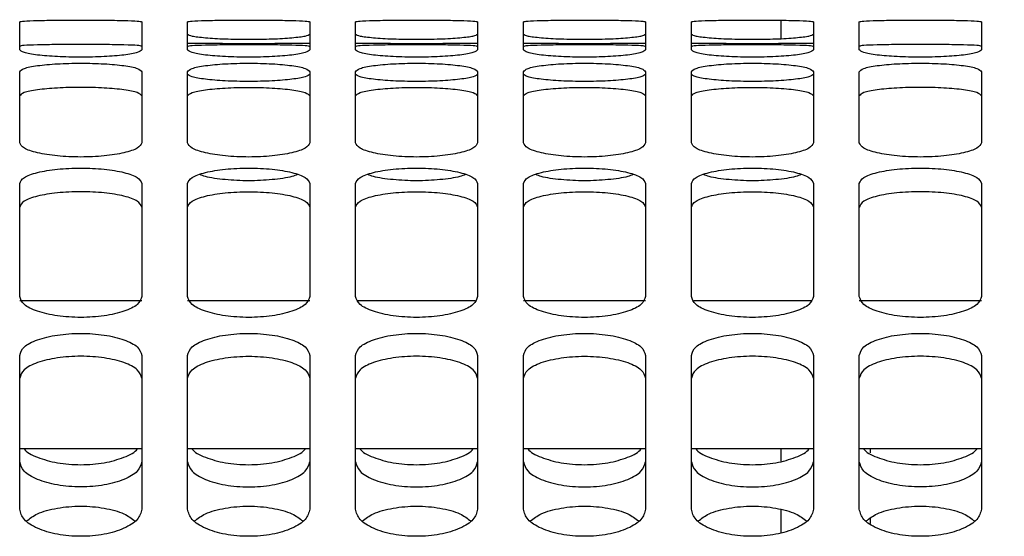
# Model space of a CAD drawing. Units: inches. Extents: x 0.2 to 16.7, y -11.4 to 10.7.
# Drawn here: x 2.7 to 2.8, y -7.3 to -7.2 of the extents above; entities that cross this region are included whole.
import ezdxf

# ---------------------------------------------------------------- set-up
doc = ezdxf.new("R2010")
doc.units = ezdxf.units.IN
doc.header["$MEASUREMENT"] = 0

msp = doc.modelspace()

# ---------------------------------------------------------------- linework, layer by layer
at = {"color": 7, "linetype": 'Continuous', "lineweight": 25}
for p, q in [((2.744076, -7.241243), (2.744076, -7.242632)), ((2.686329, -7.273722), (2.695592, -7.273722)), ((2.699066, -7.273722), (2.70833, -7.273722)), ((2.711803, -7.273722), (2.721067, -7.273722)), ((2.724541, -7.273722), (2.733804, -7.273722)), ((2.737278, -7.273722), (2.746542, -7.273722)), ((2.744076, -7.273722), (2.744076, -7.274696)), ((2.750016, -7.273722), (2.759279, -7.273722)), ((2.744076, -7.278364), (2.744076, -7.28011))]:
    msp.add_line(p, q, dxfattribs=at)
at = {"color": 8, "linetype": 'Continuous', "lineweight": 25}
for p, q in [((2.686329, -7.262509), (2.695592, -7.262509)), ((2.699066, -7.262509), (2.70833, -7.262509)), ((2.711983, -7.262509), (2.720887, -7.262509)), ((2.724541, -7.262509), (2.733804, -7.262509)), ((2.737458, -7.262509), (2.746362, -7.262509)), ((2.750016, -7.262509), (2.759279, -7.262509)), ((2.750829, -7.273722), (2.750829, -7.27405)), ((2.750829, -7.279031), (2.750829, -7.279416))]:
    msp.add_line(p, q, dxfattribs=at)
at = {"color": 7, "linetype": 'Continuous', "lineweight": 25}
for points, knots in [([(2.704822, -7.118878), (2.705794, -7.119655), (2.707608, -7.121105), (2.710972, -7.123368), (2.714435, -7.125779), (2.717864, -7.128506), (2.721279, -7.131307), (2.724979, -7.134247), (2.729793, -7.13801), (2.7359, -7.142645), (2.744016, -7.148582), (2.753533, -7.155238), (2.764312, -7.162392), (2.779638, -7.172019), (2.799353, -7.183396), (2.82353, -7.195853), (2.847821, -7.207013), (2.870671, -7.216334), (2.892102, -7.224129), (2.912111, -7.230638), (2.932287, -7.236435), (2.95237, -7.241442), (2.971029, -7.24539), (2.988055, -7.248411), (3.0035, -7.250673), (3.021102, -7.252707), (3.034826, -7.253761), (3.044754, -7.254206), (3.048357, -7.254392), (3.052375, -7.254619), (3.056785, -7.254886), (3.05952, -7.254945), (3.060939, -7.254976)], [0, 0, 0, 0, 0.0144625, 0.0269907, 0.0380615, 0.0487112, 0.0598957, 0.0718964, 0.0847162, 0.106523, 0.1303695, 0.1614304, 0.1951015, 0.2290403, 0.2994326, 0.3685787, 0.4362905, 0.5031169, 0.5565938, 0.6100365, 0.663407, 0.7164991, 0.7676773, 0.8086474, 0.8481719, 0.8865428, 0.9435473, 0.9529737, 0.9621248, 0.9711694, 0.985051, 1, 1, 1, 1]), ([(2.686329, -7.241359), (2.686398, -7.241339), (2.686538, -7.241299), (2.687611, -7.241258), (2.689142, -7.241234), (2.69096, -7.241226), (2.692779, -7.241234), (2.69431, -7.241258), (2.695383, -7.241299), (2.695522, -7.241339), (2.695592, -7.241359)], [0, 0, 0, 0, 0.1254261, 0.2506074, 0.375428, 0.5, 0.624572, 0.7493926, 0.8745739, 1, 1, 1, 1]), ([(2.699066, -7.241359), (2.699136, -7.241339), (2.699275, -7.241299), (2.700348, -7.241258), (2.701879, -7.241234), (2.703698, -7.241226), (2.705517, -7.241234), (2.707048, -7.241258), (2.70812, -7.241299), (2.70826, -7.241339), (2.70833, -7.241359)], [0, 0, 0, 0, 0.125426, 0.250607, 0.375428, 0.5, 0.624572, 0.749393, 0.874574, 1, 1, 1, 1]), ([(2.711803, -7.241359), (2.711873, -7.241339), (2.712013, -7.241299), (2.713085, -7.241258), (2.714616, -7.241234), (2.716435, -7.241226), (2.718254, -7.241234), (2.719785, -7.241258), (2.720858, -7.241299), (2.720997, -7.241339), (2.721067, -7.241359)], [0, 0, 0, 0, 0.125426, 0.250607, 0.375428, 0.5, 0.624572, 0.749393, 0.874574, 1, 1, 1, 1]), ([(2.724541, -7.241359), (2.724611, -7.241339), (2.72475, -7.241299), (2.725823, -7.241258), (2.727354, -7.241234), (2.729173, -7.241226), (2.730991, -7.241234), (2.732522, -7.241258), (2.733595, -7.241299), (2.733735, -7.241339), (2.733804, -7.241359)], [0, 0, 0, 0, 0.125426, 0.250607, 0.375428, 0.5, 0.624572, 0.749393, 0.874574, 1, 1, 1, 1]), ([(2.737278, -7.241359), (2.737348, -7.241339), (2.737487, -7.241299), (2.73856, -7.241258), (2.740091, -7.241234), (2.74191, -7.241226), (2.743729, -7.241234), (2.74526, -7.241258), (2.746332, -7.241299), (2.746472, -7.241339), (2.746542, -7.241359)], [0, 0, 0, 0, 0.125426, 0.250607, 0.375428, 0.5, 0.624572, 0.749393, 0.874574, 1, 1, 1, 1]), ([(2.750016, -7.241359), (2.750085, -7.241339), (2.750225, -7.241299), (2.751297, -7.241258), (2.752828, -7.241234), (2.754647, -7.241226), (2.756466, -7.241234), (2.757997, -7.241258), (2.75907, -7.241299), (2.759209, -7.241339), (2.759279, -7.241359)], [0, 0, 0, 0, 0.125426, 0.250607, 0.375428, 0.5, 0.624572, 0.749393, 0.874574, 1, 1, 1, 1]), ([(2.699066, -7.242292), (2.699136, -7.242341), (2.699275, -7.242439), (2.700348, -7.242573), (2.701879, -7.242666), (2.703698, -7.242699), (2.705517, -7.242666), (2.707048, -7.242573), (2.70812, -7.242439), (2.70826, -7.242341), (2.70833, -7.242292)], [0, 0, 0, 0, 0.125426, 0.250607, 0.375428, 0.5, 0.624572, 0.749393, 0.874574, 1, 1, 1, 1]), ([(2.711803, -7.242292), (2.711873, -7.242341), (2.712013, -7.242439), (2.713085, -7.242573), (2.714616, -7.242666), (2.716435, -7.242699), (2.718254, -7.242666), (2.719785, -7.242573), (2.720858, -7.242439), (2.720997, -7.242341), (2.721067, -7.242292)], [0, 0, 0, 0, 0.125426, 0.250607, 0.375428, 0.5, 0.624572, 0.749393, 0.874574, 1, 1, 1, 1]), ([(2.724541, -7.242292), (2.724611, -7.242341), (2.72475, -7.242439), (2.725823, -7.242573), (2.727354, -7.242666), (2.729173, -7.242699), (2.730991, -7.242666), (2.732522, -7.242573), (2.733595, -7.242439), (2.733735, -7.242341), (2.733804, -7.242292)], [0, 0, 0, 0, 0.125426, 0.250607, 0.375428, 0.5, 0.624572, 0.749393, 0.874574, 1, 1, 1, 1]), ([(2.737278, -7.242292), (2.737348, -7.242341), (2.737487, -7.242439), (2.73856, -7.242573), (2.740091, -7.242666), (2.74191, -7.242699), (2.743729, -7.242666), (2.74526, -7.242573), (2.746332, -7.242439), (2.746472, -7.242341), (2.746542, -7.242292)], [0, 0, 0, 0, 0.125426, 0.250607, 0.375428, 0.5, 0.624572, 0.749393, 0.874574, 1, 1, 1, 1]), ([(2.695592, -7.24321), (2.695523, -7.24319), (2.695384, -7.243151), (2.694313, -7.24311), (2.692782, -7.243086), (2.69096, -7.243078), (2.689139, -7.243086), (2.687608, -7.24311), (2.686537, -7.243151), (2.686398, -7.24319), (2.686329, -7.24321)], [0, 0, 0, 0, 0.124793, 0.249712, 0.374795, 0.5, 0.625205, 0.750288, 0.875207, 1, 1, 1, 1]), ([(2.70833, -7.242995), (2.70826, -7.242995), (2.708121, -7.242997), (2.707051, -7.243008), (2.70552, -7.243019), (2.703698, -7.243024), (2.701876, -7.243019), (2.700345, -7.243008), (2.699275, -7.242997), (2.699136, -7.242995), (2.699066, -7.242995)], [0, 0, 0, 0, 0.124793, 0.249712, 0.374795, 0.5, 0.625205, 0.750288, 0.875207, 1, 1, 1, 1]), ([(2.699066, -7.24321), (2.699136, -7.24319), (2.699275, -7.243151), (2.700345, -7.24311), (2.701876, -7.243086), (2.703698, -7.243078), (2.70552, -7.243086), (2.707051, -7.24311), (2.708121, -7.243151), (2.70826, -7.24319), (2.70833, -7.24321)], [0, 0, 0, 0, 0.124793, 0.249712, 0.374795, 0.5, 0.625205, 0.750288, 0.875207, 1, 1, 1, 1]), ([(2.721067, -7.242995), (2.720997, -7.242995), (2.720858, -7.242997), (2.719788, -7.243008), (2.718257, -7.243019), (2.716435, -7.243024), (2.714613, -7.243019), (2.713082, -7.243008), (2.712012, -7.242997), (2.711873, -7.242995), (2.711803, -7.242995)], [0, 0, 0, 0, 0.1247928, 0.2497122, 0.3747953, 0.5, 0.6252047, 0.7502878, 0.8752072, 1, 1, 1, 1]), ([(2.711803, -7.24321), (2.711873, -7.24319), (2.712012, -7.243151), (2.713082, -7.24311), (2.714613, -7.243086), (2.716435, -7.243078), (2.718257, -7.243086), (2.719788, -7.24311), (2.720858, -7.243151), (2.720997, -7.24319), (2.721067, -7.24321)], [0, 0, 0, 0, 0.1247928, 0.2497122, 0.3747953, 0.5, 0.6252047, 0.7502878, 0.8752072, 1, 1, 1, 1]), ([(2.733804, -7.242995), (2.733735, -7.242995), (2.733596, -7.242997), (2.732525, -7.243008), (2.730994, -7.243019), (2.729173, -7.243024), (2.727351, -7.243019), (2.72582, -7.243008), (2.724749, -7.242997), (2.72461, -7.242995), (2.724541, -7.242995)], [0, 0, 0, 0, 0.124793, 0.249712, 0.374795, 0.5, 0.625205, 0.750288, 0.875207, 1, 1, 1, 1]), ([(2.724541, -7.24321), (2.72461, -7.24319), (2.724749, -7.243151), (2.72582, -7.24311), (2.727351, -7.243086), (2.729173, -7.243078), (2.730994, -7.243086), (2.732525, -7.24311), (2.733596, -7.243151), (2.733735, -7.24319), (2.733804, -7.24321)], [0, 0, 0, 0, 0.124793, 0.249712, 0.374795, 0.5, 0.625205, 0.750288, 0.875207, 1, 1, 1, 1]), ([(2.746542, -7.242995), (2.746472, -7.242995), (2.746333, -7.242997), (2.745263, -7.243008), (2.743732, -7.243019), (2.74191, -7.243024), (2.740088, -7.243019), (2.738557, -7.243008), (2.737487, -7.242997), (2.737348, -7.242995), (2.737278, -7.242995)], [0, 0, 0, 0, 0.124793, 0.249712, 0.374795, 0.5, 0.625205, 0.750288, 0.875207, 1, 1, 1, 1]), ([(2.737278, -7.24321), (2.737348, -7.24319), (2.737487, -7.243151), (2.738557, -7.24311), (2.740088, -7.243086), (2.74191, -7.243078), (2.743732, -7.243086), (2.745263, -7.24311), (2.746333, -7.243151), (2.746472, -7.24319), (2.746542, -7.24321)], [0, 0, 0, 0, 0.124793, 0.249712, 0.374795, 0.5, 0.625205, 0.750288, 0.875207, 1, 1, 1, 1]), ([(2.759279, -7.24321), (2.75921, -7.24319), (2.75907, -7.243151), (2.758, -7.24311), (2.756469, -7.243086), (2.754647, -7.243078), (2.752826, -7.243086), (2.751295, -7.24311), (2.750224, -7.243151), (2.750085, -7.24319), (2.750016, -7.24321)], [0, 0, 0, 0, 0.124793, 0.249712, 0.374795, 0.5, 0.625205, 0.750288, 0.875207, 1, 1, 1, 1]), ([(2.695592, -7.243493), (2.695522, -7.243563), (2.695383, -7.243702), (2.69431, -7.243888), (2.692779, -7.244015), (2.69096, -7.244061), (2.689142, -7.244015), (2.687611, -7.243888), (2.686538, -7.243702), (2.686398, -7.243563), (2.686329, -7.243493)], [0, 0, 0, 0, 0.1254261, 0.2506074, 0.375428, 0.5, 0.624572, 0.7493926, 0.8745739, 1, 1, 1, 1]), ([(2.70833, -7.243493), (2.70826, -7.243563), (2.70812, -7.243702), (2.707048, -7.243888), (2.705517, -7.244015), (2.703698, -7.244061), (2.701879, -7.244015), (2.700348, -7.243888), (2.699275, -7.243702), (2.699136, -7.243563), (2.699066, -7.243493)], [0, 0, 0, 0, 0.125426, 0.250607, 0.375428, 0.5, 0.624572, 0.749393, 0.874574, 1, 1, 1, 1]), ([(2.721067, -7.243493), (2.720997, -7.243563), (2.720858, -7.243702), (2.719785, -7.243888), (2.718254, -7.244015), (2.716435, -7.244061), (2.714616, -7.244015), (2.713085, -7.243888), (2.712013, -7.243702), (2.711873, -7.243563), (2.711803, -7.243493)], [0, 0, 0, 0, 0.125426, 0.250607, 0.375428, 0.5, 0.624572, 0.749393, 0.874574, 1, 1, 1, 1]), ([(2.733804, -7.243493), (2.733735, -7.243563), (2.733595, -7.243702), (2.732522, -7.243888), (2.730991, -7.244015), (2.729173, -7.244061), (2.727354, -7.244015), (2.725823, -7.243888), (2.72475, -7.243702), (2.724611, -7.243563), (2.724541, -7.243493)], [0, 0, 0, 0, 0.1254261, 0.2506074, 0.375428, 0.5, 0.624572, 0.7493926, 0.8745739, 1, 1, 1, 1]), ([(2.746542, -7.243493), (2.746472, -7.243563), (2.746332, -7.243702), (2.74526, -7.243888), (2.743729, -7.244015), (2.74191, -7.244061), (2.740091, -7.244015), (2.73856, -7.243888), (2.737487, -7.243702), (2.737348, -7.243563), (2.737278, -7.243493)], [0, 0, 0, 0, 0.125426, 0.250607, 0.375428, 0.5, 0.624572, 0.749393, 0.874574, 1, 1, 1, 1]), ([(2.759279, -7.243493), (2.759209, -7.243563), (2.75907, -7.243702), (2.757997, -7.243888), (2.756466, -7.244015), (2.754647, -7.244061), (2.752828, -7.244015), (2.751297, -7.243888), (2.750225, -7.243702), (2.750085, -7.243563), (2.750016, -7.243493)], [0, 0, 0, 0, 0.125426, 0.250607, 0.375428, 0.5, 0.624572, 0.749393, 0.874574, 1, 1, 1, 1]), ([(2.686329, -7.245152), (2.686398, -7.245064), (2.686538, -7.244887), (2.687611, -7.244671), (2.689142, -7.244531), (2.69096, -7.244482), (2.692779, -7.244531), (2.69431, -7.244671), (2.695383, -7.244887), (2.695522, -7.245064), (2.695592, -7.245152)], [0, 0, 0, 0, 0.125426, 0.250607, 0.375428, 0.5, 0.624572, 0.749393, 0.874574, 1, 1, 1, 1]), ([(2.699066, -7.245152), (2.699136, -7.245064), (2.699275, -7.244887), (2.700348, -7.244671), (2.701879, -7.244531), (2.703698, -7.244482), (2.705517, -7.244531), (2.707048, -7.244671), (2.70812, -7.244887), (2.70826, -7.245064), (2.70833, -7.245152)], [0, 0, 0, 0, 0.125426, 0.250607, 0.375428, 0.5, 0.624572, 0.749393, 0.874574, 1, 1, 1, 1]), ([(2.711803, -7.245152), (2.711873, -7.245064), (2.712013, -7.244887), (2.713085, -7.244671), (2.714616, -7.244531), (2.716435, -7.244482), (2.718254, -7.244531), (2.719785, -7.244671), (2.720858, -7.244887), (2.720997, -7.245064), (2.721067, -7.245152)], [0, 0, 0, 0, 0.125426, 0.250607, 0.375428, 0.5, 0.624572, 0.749393, 0.874574, 1, 1, 1, 1]), ([(2.724541, -7.245152), (2.724611, -7.245064), (2.72475, -7.244887), (2.725823, -7.244671), (2.727354, -7.244531), (2.729173, -7.244482), (2.730991, -7.244531), (2.732522, -7.244671), (2.733595, -7.244887), (2.733735, -7.245064), (2.733804, -7.245152)], [0, 0, 0, 0, 0.125426, 0.250607, 0.375428, 0.5, 0.624572, 0.749393, 0.874574, 1, 1, 1, 1]), ([(2.737278, -7.245152), (2.737348, -7.245064), (2.737487, -7.244887), (2.73856, -7.244671), (2.740091, -7.244531), (2.74191, -7.244482), (2.743729, -7.244531), (2.74526, -7.244671), (2.746332, -7.244887), (2.746472, -7.245064), (2.746542, -7.245152)], [0, 0, 0, 0, 0.1254261, 0.2506074, 0.375428, 0.5, 0.624572, 0.7493926, 0.8745739, 1, 1, 1, 1]), ([(2.750016, -7.245152), (2.750085, -7.245064), (2.750225, -7.244887), (2.751297, -7.244671), (2.752828, -7.244531), (2.754647, -7.244482), (2.756466, -7.244531), (2.757997, -7.244671), (2.75907, -7.244887), (2.759209, -7.245064), (2.759279, -7.245152)], [0, 0, 0, 0, 0.125426, 0.250607, 0.375428, 0.5, 0.624572, 0.749393, 0.874574, 1, 1, 1, 1]), ([(2.70833, -7.245334), (2.70826, -7.245403), (2.708121, -7.245541), (2.707051, -7.245727), (2.70552, -7.245854), (2.703698, -7.245899), (2.701876, -7.245854), (2.700345, -7.245727), (2.699275, -7.245541), (2.699136, -7.245403), (2.699066, -7.245334)], [0, 0, 0, 0, 0.1247928, 0.2497122, 0.3747953, 0.5, 0.6252047, 0.7502878, 0.8752072, 1, 1, 1, 1]), ([(2.721067, -7.245334), (2.720997, -7.245403), (2.720858, -7.245541), (2.719788, -7.245727), (2.718257, -7.245854), (2.716435, -7.245899), (2.714613, -7.245854), (2.713082, -7.245727), (2.712012, -7.245541), (2.711873, -7.245403), (2.711803, -7.245334)], [0, 0, 0, 0, 0.124793, 0.249712, 0.374795, 0.5, 0.625205, 0.750288, 0.875207, 1, 1, 1, 1]), ([(2.733804, -7.245334), (2.733735, -7.245403), (2.733596, -7.245541), (2.732525, -7.245727), (2.730994, -7.245854), (2.729173, -7.245899), (2.727351, -7.245854), (2.72582, -7.245727), (2.724749, -7.245541), (2.72461, -7.245403), (2.724541, -7.245334)], [0, 0, 0, 0, 0.1247928, 0.2497122, 0.3747953, 0.5, 0.6252047, 0.7502878, 0.8752072, 1, 1, 1, 1]), ([(2.746542, -7.245334), (2.746472, -7.245403), (2.746333, -7.245541), (2.745263, -7.245727), (2.743732, -7.245854), (2.74191, -7.245899), (2.740088, -7.245854), (2.738557, -7.245727), (2.737487, -7.245541), (2.737348, -7.245403), (2.737278, -7.245334)], [0, 0, 0, 0, 0.124793, 0.249712, 0.374795, 0.5, 0.625205, 0.750288, 0.875207, 1, 1, 1, 1]), ([(2.695592, -7.246985), (2.695523, -7.246897), (2.695384, -7.246721), (2.694313, -7.246507), (2.692782, -7.246366), (2.69096, -7.246318), (2.689139, -7.246366), (2.687608, -7.246507), (2.686537, -7.246721), (2.686398, -7.246897), (2.686329, -7.246985)], [0, 0, 0, 0, 0.124793, 0.249712, 0.374795, 0.5, 0.625205, 0.750288, 0.875207, 1, 1, 1, 1]), ([(2.699066, -7.246985), (2.699136, -7.246897), (2.699275, -7.246721), (2.700345, -7.246507), (2.701876, -7.246366), (2.703698, -7.246318), (2.70552, -7.246366), (2.707051, -7.246507), (2.708121, -7.246721), (2.70826, -7.246897), (2.70833, -7.246985)], [0, 0, 0, 0, 0.124793, 0.249712, 0.374795, 0.5, 0.625205, 0.750288, 0.875207, 1, 1, 1, 1]), ([(2.711803, -7.246985), (2.711873, -7.246897), (2.712012, -7.246721), (2.713082, -7.246507), (2.714613, -7.246366), (2.716435, -7.246318), (2.718257, -7.246366), (2.719788, -7.246507), (2.720858, -7.246721), (2.720997, -7.246897), (2.721067, -7.246985)], [0, 0, 0, 0, 0.124793, 0.249712, 0.374795, 0.5, 0.625205, 0.750288, 0.875207, 1, 1, 1, 1]), ([(2.724541, -7.246985), (2.72461, -7.246897), (2.724749, -7.246721), (2.72582, -7.246507), (2.727351, -7.246366), (2.729173, -7.246318), (2.730994, -7.246366), (2.732525, -7.246507), (2.733596, -7.246721), (2.733735, -7.246897), (2.733804, -7.246985)], [0, 0, 0, 0, 0.124793, 0.249712, 0.374795, 0.5, 0.625205, 0.750288, 0.875207, 1, 1, 1, 1]), ([(2.737278, -7.246985), (2.737348, -7.246897), (2.737487, -7.246721), (2.738557, -7.246507), (2.740088, -7.246366), (2.74191, -7.246318), (2.743732, -7.246366), (2.745263, -7.246507), (2.746333, -7.246721), (2.746472, -7.246897), (2.746542, -7.246985)], [0, 0, 0, 0, 0.124793, 0.249712, 0.374795, 0.5, 0.625205, 0.750288, 0.875207, 1, 1, 1, 1]), ([(2.759279, -7.246985), (2.75921, -7.246897), (2.75907, -7.246721), (2.758, -7.246507), (2.756469, -7.246366), (2.754647, -7.246318), (2.752826, -7.246366), (2.751295, -7.246507), (2.750224, -7.246721), (2.750085, -7.246897), (2.750016, -7.246985)], [0, 0, 0, 0, 0.124793, 0.249712, 0.374795, 0.5, 0.625205, 0.750288, 0.875207, 1, 1, 1, 1]), ([(2.695592, -7.250545), (2.695522, -7.250682), (2.695383, -7.250957), (2.69431, -7.251315), (2.692779, -7.251558), (2.69096, -7.251644), (2.689142, -7.251558), (2.687611, -7.251315), (2.686538, -7.250957), (2.686398, -7.250682), (2.686329, -7.250545)], [0, 0, 0, 0, 0.125426, 0.250607, 0.375428, 0.5, 0.624572, 0.749393, 0.874574, 1, 1, 1, 1]), ([(2.70833, -7.250545), (2.70826, -7.250682), (2.70812, -7.250957), (2.707048, -7.251315), (2.705517, -7.251558), (2.703698, -7.251644), (2.701879, -7.251558), (2.700348, -7.251315), (2.699275, -7.250957), (2.699136, -7.250682), (2.699066, -7.250545)], [0, 0, 0, 0, 0.1254261, 0.2506074, 0.375428, 0.5, 0.624572, 0.7493926, 0.8745739, 1, 1, 1, 1]), ([(2.721067, -7.250545), (2.720997, -7.250682), (2.720858, -7.250957), (2.719785, -7.251315), (2.718254, -7.251558), (2.716435, -7.251644), (2.714616, -7.251558), (2.713085, -7.251315), (2.712013, -7.250957), (2.711873, -7.250682), (2.711803, -7.250545)], [0, 0, 0, 0, 0.125426, 0.250607, 0.375428, 0.5, 0.624572, 0.749393, 0.874574, 1, 1, 1, 1]), ([(2.733804, -7.250545), (2.733735, -7.250682), (2.733595, -7.250957), (2.732522, -7.251315), (2.730991, -7.251558), (2.729173, -7.251644), (2.727354, -7.251558), (2.725823, -7.251315), (2.72475, -7.250957), (2.724611, -7.250682), (2.724541, -7.250545)], [0, 0, 0, 0, 0.125426, 0.250607, 0.375428, 0.5, 0.624572, 0.749393, 0.874574, 1, 1, 1, 1]), ([(2.746542, -7.250545), (2.746472, -7.250682), (2.746332, -7.250957), (2.74526, -7.251315), (2.743729, -7.251558), (2.74191, -7.251644), (2.740091, -7.251558), (2.73856, -7.251315), (2.737487, -7.250957), (2.737348, -7.250682), (2.737278, -7.250545)], [0, 0, 0, 0, 0.125426, 0.250607, 0.375428, 0.5, 0.624572, 0.749393, 0.874574, 1, 1, 1, 1]), ([(2.759279, -7.250545), (2.759209, -7.250682), (2.75907, -7.250957), (2.757997, -7.251315), (2.756466, -7.251558), (2.754647, -7.251644), (2.752828, -7.251558), (2.751297, -7.251315), (2.750225, -7.250957), (2.750085, -7.250682), (2.750016, -7.250545)], [0, 0, 0, 0, 0.1254261, 0.2506074, 0.375428, 0.5, 0.624572, 0.7493926, 0.8745739, 1, 1, 1, 1]), ([(2.686329, -7.253625), (2.686398, -7.253469), (2.686538, -7.253156), (2.687611, -7.252769), (2.689142, -7.252514), (2.69096, -7.252426), (2.692779, -7.252514), (2.69431, -7.252769), (2.695383, -7.253156), (2.695522, -7.253469), (2.695592, -7.253625)], [0, 0, 0, 0, 0.125426, 0.250607, 0.375428, 0.5, 0.624572, 0.749393, 0.874574, 1, 1, 1, 1]), ([(2.699066, -7.253625), (2.699136, -7.253469), (2.699275, -7.253156), (2.700348, -7.252769), (2.701879, -7.252514), (2.703698, -7.252426), (2.705517, -7.252514), (2.707048, -7.252769), (2.70812, -7.253156), (2.70826, -7.253469), (2.70833, -7.253625)], [0, 0, 0, 0, 0.1254261, 0.2506074, 0.375428, 0.5, 0.624572, 0.7493926, 0.8745739, 1, 1, 1, 1]), ([(2.711803, -7.253625), (2.711873, -7.253469), (2.712013, -7.253156), (2.713085, -7.252769), (2.714616, -7.252514), (2.716435, -7.252426), (2.718254, -7.252514), (2.719785, -7.252769), (2.720858, -7.253156), (2.720997, -7.253469), (2.721067, -7.253625)], [0, 0, 0, 0, 0.125426, 0.250607, 0.375428, 0.5, 0.624572, 0.749393, 0.874574, 1, 1, 1, 1]), ([(2.724541, -7.253625), (2.724611, -7.253469), (2.72475, -7.253156), (2.725823, -7.252769), (2.727354, -7.252514), (2.729173, -7.252426), (2.730991, -7.252514), (2.732522, -7.252769), (2.733595, -7.253156), (2.733735, -7.253469), (2.733804, -7.253625)], [0, 0, 0, 0, 0.1254261, 0.2506074, 0.375428, 0.5, 0.624572, 0.7493926, 0.8745739, 1, 1, 1, 1]), ([(2.737278, -7.253625), (2.737348, -7.253469), (2.737487, -7.253156), (2.73856, -7.252769), (2.740091, -7.252514), (2.74191, -7.252426), (2.743729, -7.252514), (2.74526, -7.252769), (2.746332, -7.253156), (2.746472, -7.253469), (2.746542, -7.253625)], [0, 0, 0, 0, 0.125426, 0.250607, 0.375428, 0.5, 0.624572, 0.749393, 0.874574, 1, 1, 1, 1]), ([(2.750016, -7.253625), (2.750085, -7.253469), (2.750225, -7.253156), (2.751297, -7.252769), (2.752828, -7.252514), (2.754647, -7.252426), (2.756466, -7.252514), (2.757997, -7.252769), (2.75907, -7.253156), (2.759209, -7.253469), (2.759279, -7.253625)], [0, 0, 0, 0, 0.125426, 0.250607, 0.375428, 0.5, 0.624572, 0.749393, 0.874574, 1, 1, 1, 1]), ([(2.707396, -7.252952), (2.707266, -7.253002), (2.706823, -7.253172), (2.705497, -7.253355), (2.703698, -7.253446), (2.701899, -7.253355), (2.700572, -7.253172), (2.70013, -7.253002), (2.699999, -7.252952)], [0, 0, 0, 0, 0.086721, 0.29326, 0.5, 0.70674, 0.913279, 1, 1, 1, 1]), ([(2.720134, -7.252952), (2.720003, -7.253002), (2.719561, -7.253172), (2.718234, -7.253355), (2.716435, -7.253446), (2.714636, -7.253355), (2.71331, -7.253172), (2.712867, -7.253002), (2.712737, -7.252952)], [0, 0, 0, 0, 0.0867212, 0.2932602, 0.5, 0.7067398, 0.9132788, 1, 1, 1, 1]), ([(2.732871, -7.252952), (2.73274, -7.253002), (2.732298, -7.253172), (2.730972, -7.253355), (2.729173, -7.253446), (2.727373, -7.253355), (2.726047, -7.253172), (2.725605, -7.253002), (2.725474, -7.252952)], [0, 0, 0, 0, 0.0867212, 0.2932602, 0.5, 0.7067398, 0.9132788, 1, 1, 1, 1]), ([(2.745608, -7.252952), (2.745478, -7.253002), (2.745035, -7.253172), (2.743709, -7.253355), (2.74191, -7.253446), (2.740111, -7.253355), (2.738785, -7.253172), (2.738342, -7.253002), (2.738211, -7.252952)], [0, 0, 0, 0, 0.086721, 0.29326, 0.5, 0.70674, 0.913279, 1, 1, 1, 1]), ([(2.695592, -7.255415), (2.695523, -7.25526), (2.695384, -7.25495), (2.694313, -7.254564), (2.692782, -7.25431), (2.69096, -7.254222), (2.689139, -7.25431), (2.687608, -7.254564), (2.686537, -7.25495), (2.686398, -7.25526), (2.686329, -7.255415)], [0, 0, 0, 0, 0.1247928, 0.2497122, 0.3747953, 0.5, 0.6252047, 0.7502878, 0.8752072, 1, 1, 1, 1]), ([(2.699066, -7.255415), (2.699136, -7.25526), (2.699275, -7.25495), (2.700345, -7.254564), (2.701876, -7.25431), (2.703698, -7.254222), (2.70552, -7.25431), (2.707051, -7.254564), (2.708121, -7.25495), (2.70826, -7.25526), (2.70833, -7.255415)], [0, 0, 0, 0, 0.124793, 0.249712, 0.374795, 0.5, 0.625205, 0.750288, 0.875207, 1, 1, 1, 1]), ([(2.711803, -7.255415), (2.711873, -7.25526), (2.712012, -7.25495), (2.713082, -7.254564), (2.714613, -7.25431), (2.716435, -7.254222), (2.718257, -7.25431), (2.719788, -7.254564), (2.720858, -7.25495), (2.720997, -7.25526), (2.721067, -7.255415)], [0, 0, 0, 0, 0.124793, 0.249712, 0.374795, 0.5, 0.625205, 0.750288, 0.875207, 1, 1, 1, 1]), ([(2.724541, -7.255415), (2.72461, -7.25526), (2.724749, -7.25495), (2.72582, -7.254564), (2.727351, -7.25431), (2.729173, -7.254222), (2.730994, -7.25431), (2.732525, -7.254564), (2.733596, -7.25495), (2.733735, -7.25526), (2.733804, -7.255415)], [0, 0, 0, 0, 0.124793, 0.249712, 0.374795, 0.5, 0.625205, 0.750288, 0.875207, 1, 1, 1, 1]), ([(2.737278, -7.255415), (2.737348, -7.25526), (2.737487, -7.25495), (2.738557, -7.254564), (2.740088, -7.25431), (2.74191, -7.254222), (2.743732, -7.25431), (2.745263, -7.254564), (2.746333, -7.25495), (2.746472, -7.25526), (2.746542, -7.255415)], [0, 0, 0, 0, 0.124793, 0.249712, 0.374795, 0.5, 0.625205, 0.750288, 0.875207, 1, 1, 1, 1]), ([(2.759279, -7.255415), (2.75921, -7.25526), (2.75907, -7.25495), (2.758, -7.254564), (2.756469, -7.25431), (2.754647, -7.254222), (2.752826, -7.25431), (2.751295, -7.254564), (2.750224, -7.25495), (2.750085, -7.25526), (2.750016, -7.255415)], [0, 0, 0, 0, 0.124793, 0.249712, 0.374795, 0.5, 0.625205, 0.750288, 0.875207, 1, 1, 1, 1]), ([(2.695592, -7.262206), (2.695522, -7.26241), (2.695383, -7.262817), (2.69431, -7.263343), (2.692779, -7.263697), (2.69096, -7.263822), (2.689142, -7.263697), (2.687611, -7.263343), (2.686538, -7.262817), (2.686398, -7.26241), (2.686329, -7.262206)], [0, 0, 0, 0, 0.125426, 0.250607, 0.375428, 0.5, 0.624572, 0.749393, 0.874574, 1, 1, 1, 1]), ([(2.70833, -7.262206), (2.70826, -7.26241), (2.70812, -7.262817), (2.707048, -7.263343), (2.705517, -7.263697), (2.703698, -7.263822), (2.701879, -7.263697), (2.700348, -7.263343), (2.699275, -7.262817), (2.699136, -7.26241), (2.699066, -7.262206)], [0, 0, 0, 0, 0.125426, 0.250607, 0.375428, 0.5, 0.624572, 0.749393, 0.874574, 1, 1, 1, 1]), ([(2.721067, -7.262206), (2.720997, -7.26241), (2.720858, -7.262817), (2.719785, -7.263343), (2.718254, -7.263697), (2.716435, -7.263822), (2.714616, -7.263697), (2.713085, -7.263343), (2.712013, -7.262817), (2.711873, -7.26241), (2.711803, -7.262206)], [0, 0, 0, 0, 0.1254261, 0.2506074, 0.375428, 0.5, 0.624572, 0.7493926, 0.8745739, 1, 1, 1, 1]), ([(2.733804, -7.262206), (2.733735, -7.26241), (2.733595, -7.262817), (2.732522, -7.263343), (2.730991, -7.263697), (2.729173, -7.263822), (2.727354, -7.263697), (2.725823, -7.263343), (2.72475, -7.262817), (2.724611, -7.26241), (2.724541, -7.262206)], [0, 0, 0, 0, 0.125426, 0.250607, 0.375428, 0.5, 0.624572, 0.749393, 0.874574, 1, 1, 1, 1]), ([(2.746542, -7.262206), (2.746472, -7.26241), (2.746332, -7.262817), (2.74526, -7.263343), (2.743729, -7.263697), (2.74191, -7.263822), (2.740091, -7.263697), (2.73856, -7.263343), (2.737487, -7.262817), (2.737348, -7.26241), (2.737278, -7.262206)], [0, 0, 0, 0, 0.125426, 0.250607, 0.375428, 0.5, 0.624572, 0.749393, 0.874574, 1, 1, 1, 1]), ([(2.759279, -7.262206), (2.759209, -7.26241), (2.75907, -7.262817), (2.757997, -7.263343), (2.756466, -7.263697), (2.754647, -7.263822), (2.752828, -7.263697), (2.751297, -7.263343), (2.750225, -7.262817), (2.750085, -7.26241), (2.750016, -7.262206)], [0, 0, 0, 0, 0.125426, 0.250607, 0.375428, 0.5, 0.624572, 0.749393, 0.874574, 1, 1, 1, 1]), ([(2.686329, -7.266667), (2.686398, -7.266446), (2.686538, -7.266003), (2.687611, -7.265449), (2.689142, -7.265082), (2.69096, -7.264955), (2.692779, -7.265082), (2.69431, -7.265449), (2.695383, -7.266003), (2.695522, -7.266446), (2.695592, -7.266667)], [0, 0, 0, 0, 0.125426, 0.250607, 0.375428, 0.5, 0.624572, 0.749393, 0.874574, 1, 1, 1, 1]), ([(2.699066, -7.266667), (2.699136, -7.266446), (2.699275, -7.266003), (2.700348, -7.265449), (2.701879, -7.265082), (2.703698, -7.264955), (2.705517, -7.265082), (2.707048, -7.265449), (2.70812, -7.266003), (2.70826, -7.266446), (2.70833, -7.266667)], [0, 0, 0, 0, 0.125426, 0.250607, 0.375428, 0.5, 0.624572, 0.749393, 0.874574, 1, 1, 1, 1]), ([(2.711803, -7.266667), (2.711873, -7.266446), (2.712013, -7.266003), (2.713085, -7.265449), (2.714616, -7.265082), (2.716435, -7.264955), (2.718254, -7.265082), (2.719785, -7.265449), (2.720858, -7.266003), (2.720997, -7.266446), (2.721067, -7.266667)], [0, 0, 0, 0, 0.125426, 0.250607, 0.375428, 0.5, 0.624572, 0.749393, 0.874574, 1, 1, 1, 1]), ([(2.724541, -7.266667), (2.724611, -7.266446), (2.72475, -7.266003), (2.725823, -7.265449), (2.727354, -7.265082), (2.729173, -7.264955), (2.730991, -7.265082), (2.732522, -7.265449), (2.733595, -7.266003), (2.733735, -7.266446), (2.733804, -7.266667)], [0, 0, 0, 0, 0.125426, 0.250607, 0.375428, 0.5, 0.624572, 0.749393, 0.874574, 1, 1, 1, 1]), ([(2.737278, -7.266667), (2.737348, -7.266446), (2.737487, -7.266003), (2.73856, -7.265449), (2.740091, -7.265082), (2.74191, -7.264955), (2.743729, -7.265082), (2.74526, -7.265449), (2.746332, -7.266003), (2.746472, -7.266446), (2.746542, -7.266667)], [0, 0, 0, 0, 0.125426, 0.250607, 0.375428, 0.5, 0.624572, 0.749393, 0.874574, 1, 1, 1, 1]), ([(2.750016, -7.266667), (2.750085, -7.266446), (2.750225, -7.266003), (2.751297, -7.265449), (2.752828, -7.265082), (2.754647, -7.264955), (2.756466, -7.265082), (2.757997, -7.265449), (2.75907, -7.266003), (2.759209, -7.266446), (2.759279, -7.266667)], [0, 0, 0, 0, 0.1254261, 0.2506074, 0.375428, 0.5, 0.624572, 0.7493926, 0.8745739, 1, 1, 1, 1]), ([(2.695592, -7.268392), (2.695523, -7.268172), (2.695384, -7.267732), (2.694313, -7.267181), (2.692782, -7.266815), (2.69096, -7.266688), (2.689139, -7.266815), (2.687608, -7.267181), (2.686537, -7.267732), (2.686398, -7.268172), (2.686329, -7.268392)], [0, 0, 0, 0, 0.124793, 0.249712, 0.374795, 0.5, 0.625205, 0.750288, 0.875207, 1, 1, 1, 1]), ([(2.699066, -7.268392), (2.699136, -7.268172), (2.699275, -7.267732), (2.700345, -7.267181), (2.701876, -7.266815), (2.703698, -7.266688), (2.70552, -7.266815), (2.707051, -7.267181), (2.708121, -7.267732), (2.70826, -7.268172), (2.70833, -7.268392)], [0, 0, 0, 0, 0.124793, 0.249712, 0.374795, 0.5, 0.625205, 0.750288, 0.875207, 1, 1, 1, 1]), ([(2.721067, -7.268392), (2.720997, -7.268172), (2.720858, -7.267732), (2.719788, -7.267181), (2.718257, -7.266815), (2.716435, -7.266688), (2.714613, -7.266815), (2.713082, -7.267181), (2.712012, -7.267732), (2.711873, -7.268172), (2.711803, -7.268392)], [0, 0, 0, 0, 0.124793, 0.249712, 0.374795, 0.5, 0.625205, 0.750288, 0.875207, 1, 1, 1, 1]), ([(2.724541, -7.268392), (2.72461, -7.268172), (2.724749, -7.267732), (2.72582, -7.267181), (2.727351, -7.266815), (2.729173, -7.266688), (2.730994, -7.266815), (2.732525, -7.267181), (2.733596, -7.267732), (2.733735, -7.268172), (2.733804, -7.268392)], [0, 0, 0, 0, 0.1247928, 0.2497122, 0.3747953, 0.5, 0.6252047, 0.7502878, 0.8752072, 1, 1, 1, 1]), ([(2.746542, -7.268392), (2.746472, -7.268172), (2.746333, -7.267732), (2.745263, -7.267181), (2.743732, -7.266815), (2.74191, -7.266688), (2.740088, -7.266815), (2.738557, -7.267181), (2.737487, -7.267732), (2.737348, -7.268172), (2.737278, -7.268392)], [0, 0, 0, 0, 0.124793, 0.249712, 0.374795, 0.5, 0.625205, 0.750288, 0.875207, 1, 1, 1, 1]), ([(2.759279, -7.268392), (2.75921, -7.268172), (2.75907, -7.267732), (2.758, -7.267181), (2.756469, -7.266815), (2.754647, -7.266688), (2.752826, -7.266815), (2.751295, -7.267181), (2.750224, -7.267732), (2.750085, -7.268172), (2.750016, -7.268392)], [0, 0, 0, 0, 0.124793, 0.249712, 0.374795, 0.5, 0.625205, 0.750288, 0.875207, 1, 1, 1, 1]), ([(2.686661, -7.273722), (2.686668, -7.273737), (2.686787, -7.273994), (2.687649, -7.274418), (2.689132, -7.274854), (2.69096, -7.275003), (2.692789, -7.274854), (2.694271, -7.274418), (2.695134, -7.273994), (2.695253, -7.273737), (2.69526, -7.273722)], [0, 0, 0, 0, 0.009875, 0.173673, 0.336999, 0.5, 0.663001, 0.826327, 0.990125, 1, 1, 1, 1]), ([(2.699399, -7.273722), (2.699405, -7.273737), (2.699524, -7.273994), (2.700387, -7.274418), (2.701869, -7.274854), (2.703698, -7.275003), (2.705526, -7.274854), (2.707009, -7.274418), (2.707872, -7.273994), (2.70799, -7.273737), (2.707997, -7.273722)], [0, 0, 0, 0, 0.009875, 0.173673, 0.336999, 0.5, 0.663001, 0.826327, 0.990125, 1, 1, 1, 1]), ([(2.712136, -7.273722), (2.712143, -7.273737), (2.712261, -7.273994), (2.713124, -7.274418), (2.714607, -7.274854), (2.716435, -7.275003), (2.718264, -7.274854), (2.719746, -7.274418), (2.720609, -7.273994), (2.720728, -7.273737), (2.720734, -7.273722)], [0, 0, 0, 0, 0.009875, 0.173673, 0.336999, 0.5, 0.663001, 0.826327, 0.990125, 1, 1, 1, 1]), ([(2.724873, -7.273722), (2.72488, -7.273737), (2.724999, -7.273994), (2.725862, -7.274418), (2.727344, -7.274854), (2.729173, -7.275003), (2.731001, -7.274854), (2.732484, -7.274418), (2.733346, -7.273994), (2.733465, -7.273737), (2.733472, -7.273722)], [0, 0, 0, 0, 0.009875, 0.173673, 0.336999, 0.5, 0.663001, 0.826327, 0.990125, 1, 1, 1, 1]), ([(2.737611, -7.273722), (2.737617, -7.273737), (2.737736, -7.273994), (2.738599, -7.274418), (2.740081, -7.274854), (2.74191, -7.275003), (2.743738, -7.274854), (2.745221, -7.274418), (2.746084, -7.273994), (2.746202, -7.273737), (2.746209, -7.273722)], [0, 0, 0, 0, 0.009875, 0.173673, 0.336999, 0.5, 0.663001, 0.826327, 0.990125, 1, 1, 1, 1]), ([(2.750348, -7.273722), (2.750355, -7.273737), (2.750473, -7.273994), (2.751336, -7.274418), (2.752819, -7.274854), (2.754647, -7.275003), (2.756476, -7.274854), (2.757958, -7.274418), (2.758821, -7.273994), (2.75894, -7.273737), (2.758947, -7.273722)], [0, 0, 0, 0, 0.009875, 0.173673, 0.336999, 0.5, 0.663001, 0.826327, 0.990125, 1, 1, 1, 1]), ([(2.695592, -7.274731), (2.695523, -7.274977), (2.695384, -7.275471), (2.694313, -7.276107), (2.692782, -7.276536), (2.69096, -7.276687), (2.689139, -7.276536), (2.687608, -7.276107), (2.686537, -7.275471), (2.686398, -7.274977), (2.686329, -7.274731)], [0, 0, 0, 0, 0.124793, 0.249712, 0.374795, 0.5, 0.625205, 0.750288, 0.875207, 1, 1, 1, 1]), ([(2.699066, -7.274731), (2.699136, -7.274977), (2.699275, -7.275471), (2.700345, -7.276107), (2.701876, -7.276536), (2.703698, -7.276687), (2.70552, -7.276536), (2.707051, -7.276107), (2.708121, -7.275471), (2.70826, -7.274977), (2.70833, -7.274731)], [0, 0, 0, 0, 0.124793, 0.249712, 0.374795, 0.5, 0.625205, 0.750288, 0.875207, 1, 1, 1, 1]), ([(2.711803, -7.274731), (2.711873, -7.274977), (2.712012, -7.275471), (2.713082, -7.276107), (2.714613, -7.276536), (2.716435, -7.276687), (2.718257, -7.276536), (2.719788, -7.276107), (2.720858, -7.275471), (2.720997, -7.274977), (2.721067, -7.274731)], [0, 0, 0, 0, 0.124793, 0.249712, 0.374795, 0.5, 0.625205, 0.750288, 0.875207, 1, 1, 1, 1]), ([(2.724541, -7.274731), (2.72461, -7.274977), (2.724749, -7.275471), (2.72582, -7.276107), (2.727351, -7.276536), (2.729173, -7.276687), (2.730994, -7.276536), (2.732525, -7.276107), (2.733596, -7.275471), (2.733735, -7.274977), (2.733804, -7.274731)], [0, 0, 0, 0, 0.124793, 0.249712, 0.374795, 0.5, 0.625205, 0.750288, 0.875207, 1, 1, 1, 1]), ([(2.737278, -7.274731), (2.737348, -7.274977), (2.737487, -7.275471), (2.738557, -7.276107), (2.740088, -7.276536), (2.74191, -7.276687), (2.743732, -7.276536), (2.745263, -7.276107), (2.746333, -7.275471), (2.746472, -7.274977), (2.746542, -7.274731)], [0, 0, 0, 0, 0.124793, 0.249712, 0.374795, 0.5, 0.625205, 0.750288, 0.875207, 1, 1, 1, 1]), ([(2.759279, -7.274731), (2.75921, -7.274977), (2.75907, -7.275471), (2.758, -7.276107), (2.756469, -7.276536), (2.754647, -7.276687), (2.752826, -7.276536), (2.751295, -7.276107), (2.750224, -7.275471), (2.750085, -7.274977), (2.750016, -7.274731)], [0, 0, 0, 0, 0.124793, 0.249712, 0.374795, 0.5, 0.625205, 0.750288, 0.875207, 1, 1, 1, 1]), ([(2.686848, -7.279221), (2.687097, -7.27903), (2.687647, -7.27861), (2.689151, -7.278206), (2.69096, -7.278048), (2.69277, -7.278206), (2.694274, -7.27861), (2.694823, -7.27903), (2.695073, -7.279221)], [0, 0, 0, 0, 0.146838, 0.323333, 0.5, 0.676667, 0.853162, 1, 1, 1, 1]), ([(2.699585, -7.279221), (2.699835, -7.27903), (2.700384, -7.27861), (2.701888, -7.278206), (2.703698, -7.278048), (2.705507, -7.278206), (2.707012, -7.27861), (2.707561, -7.27903), (2.70781, -7.279221)], [0, 0, 0, 0, 0.146838, 0.323333, 0.5, 0.676667, 0.853162, 1, 1, 1, 1]), ([(2.712323, -7.279221), (2.712572, -7.27903), (2.713121, -7.27861), (2.714626, -7.278206), (2.716435, -7.278048), (2.718244, -7.278206), (2.719749, -7.27861), (2.720298, -7.27903), (2.720548, -7.279221)], [0, 0, 0, 0, 0.146838, 0.323333, 0.5, 0.676667, 0.853162, 1, 1, 1, 1]), ([(2.72506, -7.279221), (2.72531, -7.27903), (2.725859, -7.27861), (2.727363, -7.278206), (2.729173, -7.278048), (2.730982, -7.278206), (2.732486, -7.27861), (2.733036, -7.27903), (2.733285, -7.279221)], [0, 0, 0, 0, 0.146838, 0.323333, 0.5, 0.676667, 0.853162, 1, 1, 1, 1]), ([(2.737798, -7.279221), (2.738047, -7.27903), (2.738596, -7.27861), (2.740101, -7.278206), (2.74191, -7.278048), (2.743719, -7.278206), (2.745224, -7.27861), (2.745773, -7.27903), (2.746022, -7.279221)], [0, 0, 0, 0, 0.146838, 0.323333, 0.5, 0.676667, 0.853162, 1, 1, 1, 1]), ([(2.750535, -7.279221), (2.750784, -7.27903), (2.751334, -7.27861), (2.752838, -7.278206), (2.754647, -7.278048), (2.756457, -7.278206), (2.757961, -7.27861), (2.75851, -7.27903), (2.75876, -7.279221)], [0, 0, 0, 0, 0.146838, 0.323333, 0.5, 0.676667, 0.853162, 1, 1, 1, 1]), ([(2.695592, -7.278328), (2.695522, -7.278595), (2.695383, -7.279129), (2.69431, -7.279816), (2.692779, -7.280278), (2.69096, -7.28044), (2.689142, -7.280278), (2.687611, -7.279816), (2.686538, -7.279129), (2.686398, -7.278595), (2.686329, -7.278328)], [0, 0, 0, 0, 0.125426, 0.250607, 0.375428, 0.5, 0.624572, 0.749393, 0.874574, 1, 1, 1, 1]), ([(2.70833, -7.278328), (2.70826, -7.278595), (2.70812, -7.279129), (2.707048, -7.279816), (2.705517, -7.280278), (2.703698, -7.28044), (2.701879, -7.280278), (2.700348, -7.279816), (2.699275, -7.279129), (2.699136, -7.278595), (2.699066, -7.278328)], [0, 0, 0, 0, 0.125426, 0.250607, 0.375428, 0.5, 0.624572, 0.749393, 0.874574, 1, 1, 1, 1]), ([(2.721067, -7.278328), (2.720997, -7.278595), (2.720858, -7.279129), (2.719785, -7.279816), (2.718254, -7.280278), (2.716435, -7.28044), (2.714616, -7.280278), (2.713085, -7.279816), (2.712013, -7.279129), (2.711873, -7.278595), (2.711803, -7.278328)], [0, 0, 0, 0, 0.1254261, 0.2506074, 0.375428, 0.5, 0.624572, 0.7493926, 0.8745739, 1, 1, 1, 1]), ([(2.733804, -7.278328), (2.733735, -7.278595), (2.733595, -7.279129), (2.732522, -7.279816), (2.730991, -7.280278), (2.729173, -7.28044), (2.727354, -7.280278), (2.725823, -7.279816), (2.72475, -7.279129), (2.724611, -7.278595), (2.724541, -7.278328)], [0, 0, 0, 0, 0.125426, 0.250607, 0.375428, 0.5, 0.624572, 0.749393, 0.874574, 1, 1, 1, 1]), ([(2.746542, -7.278328), (2.746472, -7.278595), (2.746332, -7.279129), (2.74526, -7.279816), (2.743729, -7.280278), (2.74191, -7.28044), (2.740091, -7.280278), (2.73856, -7.279816), (2.737487, -7.279129), (2.737348, -7.278595), (2.737278, -7.278328)], [0, 0, 0, 0, 0.125426, 0.250607, 0.375428, 0.5, 0.624572, 0.749393, 0.874574, 1, 1, 1, 1]), ([(2.759279, -7.278328), (2.759209, -7.278595), (2.75907, -7.279129), (2.757997, -7.279816), (2.756466, -7.280278), (2.754647, -7.28044), (2.752828, -7.280278), (2.751297, -7.279816), (2.750225, -7.279129), (2.750085, -7.278595), (2.750016, -7.278328)], [0, 0, 0, 0, 0.1254261, 0.2506074, 0.375428, 0.5, 0.624572, 0.7493926, 0.8745739, 1, 1, 1, 1])]:
    msp.add_open_spline(points, degree=3, knots=knots, dxfattribs=at)
for points in [[(2.686329, -7.243493), (2.686329, -7.242995), (2.686329, -7.241999), (2.686329, -7.241572), (2.686329, -7.241359)], [(2.695592, -7.241359), (2.695592, -7.241572), (2.695592, -7.241999), (2.695592, -7.242995), (2.695592, -7.243493)], [(2.699066, -7.243493), (2.699066, -7.242995), (2.699066, -7.241999), (2.699066, -7.241572), (2.699066, -7.241359)], [(2.70833, -7.241359), (2.70833, -7.241572), (2.70833, -7.241999), (2.70833, -7.242995), (2.70833, -7.243493)], [(2.711803, -7.243493), (2.711803, -7.242995), (2.711803, -7.241999), (2.711803, -7.241572), (2.711803, -7.241359)], [(2.721067, -7.241359), (2.721067, -7.241572), (2.721067, -7.241999), (2.721067, -7.242995), (2.721067, -7.243493)], [(2.724541, -7.243493), (2.724541, -7.242995), (2.724541, -7.241999), (2.724541, -7.241572), (2.724541, -7.241359)], [(2.733804, -7.241359), (2.733804, -7.241572), (2.733804, -7.241999), (2.733804, -7.242995), (2.733804, -7.243493)], [(2.737278, -7.243493), (2.737278, -7.242995), (2.737278, -7.241999), (2.737278, -7.241572), (2.737278, -7.241359)], [(2.746542, -7.241359), (2.746542, -7.241572), (2.746542, -7.241999), (2.746542, -7.242995), (2.746542, -7.243493)], [(2.750016, -7.243493), (2.750016, -7.242995), (2.750016, -7.241999), (2.750016, -7.241572), (2.750016, -7.241359)], [(2.759279, -7.241359), (2.759279, -7.241572), (2.759279, -7.241999), (2.759279, -7.242995), (2.759279, -7.243493)], [(2.686329, -7.250545), (2.686329, -7.249506), (2.686329, -7.247428), (2.686329, -7.245911), (2.686329, -7.245152)], [(2.695592, -7.245152), (2.695592, -7.245911), (2.695592, -7.247428), (2.695592, -7.249506), (2.695592, -7.250545)], [(2.699066, -7.250545), (2.699066, -7.249506), (2.699066, -7.247428), (2.699066, -7.245911), (2.699066, -7.245152)], [(2.70833, -7.245152), (2.70833, -7.245911), (2.70833, -7.247428), (2.70833, -7.249506), (2.70833, -7.250545)], [(2.711803, -7.250545), (2.711803, -7.249506), (2.711803, -7.247428), (2.711803, -7.245911), (2.711803, -7.245152)], [(2.721067, -7.245152), (2.721067, -7.245911), (2.721067, -7.247428), (2.721067, -7.249506), (2.721067, -7.250545)], [(2.724541, -7.250545), (2.724541, -7.249506), (2.724541, -7.247428), (2.724541, -7.245911), (2.724541, -7.245152)], [(2.733804, -7.245152), (2.733804, -7.245911), (2.733804, -7.247428), (2.733804, -7.249506), (2.733804, -7.250545)], [(2.737278, -7.250545), (2.737278, -7.249506), (2.737278, -7.247428), (2.737278, -7.245911), (2.737278, -7.245152)], [(2.746542, -7.245152), (2.746542, -7.245911), (2.746542, -7.247428), (2.746542, -7.249506), (2.746542, -7.250545)], [(2.750016, -7.250545), (2.750016, -7.249506), (2.750016, -7.247428), (2.750016, -7.245911), (2.750016, -7.245152)], [(2.759279, -7.245152), (2.759279, -7.245911), (2.759279, -7.247428), (2.759279, -7.249506), (2.759279, -7.250545)], [(2.686329, -7.262206), (2.686329, -7.26064), (2.686329, -7.257506), (2.686329, -7.254919), (2.686329, -7.253625)], [(2.695592, -7.253625), (2.695592, -7.254919), (2.695592, -7.257506), (2.695592, -7.26064), (2.695592, -7.262206)], [(2.699066, -7.262206), (2.699066, -7.26064), (2.699066, -7.257506), (2.699066, -7.254919), (2.699066, -7.253625)], [(2.70833, -7.253625), (2.70833, -7.254919), (2.70833, -7.257506), (2.70833, -7.26064), (2.70833, -7.262206)], [(2.711803, -7.262206), (2.711803, -7.26064), (2.711803, -7.257506), (2.711803, -7.254919), (2.711803, -7.253625)], [(2.721067, -7.253625), (2.721067, -7.254919), (2.721067, -7.257506), (2.721067, -7.26064), (2.721067, -7.262206)], [(2.724541, -7.262206), (2.724541, -7.26064), (2.724541, -7.257506), (2.724541, -7.254919), (2.724541, -7.253625)], [(2.733804, -7.253625), (2.733804, -7.254919), (2.733804, -7.257506), (2.733804, -7.26064), (2.733804, -7.262206)], [(2.737278, -7.262206), (2.737278, -7.26064), (2.737278, -7.257506), (2.737278, -7.254919), (2.737278, -7.253625)], [(2.746542, -7.253625), (2.746542, -7.254919), (2.746542, -7.257506), (2.746542, -7.26064), (2.746542, -7.262206)], [(2.750016, -7.262206), (2.750016, -7.26064), (2.750016, -7.257506), (2.750016, -7.254919), (2.750016, -7.253625)], [(2.759279, -7.253625), (2.759279, -7.254919), (2.759279, -7.257506), (2.759279, -7.26064), (2.759279, -7.262206)], [(2.686329, -7.278328), (2.686329, -7.276254), (2.686329, -7.272106), (2.686329, -7.26848), (2.686329, -7.266667)], [(2.695592, -7.266667), (2.695592, -7.26848), (2.695592, -7.272106), (2.695592, -7.276254), (2.695592, -7.278328)], [(2.699066, -7.278328), (2.699066, -7.276254), (2.699066, -7.272106), (2.699066, -7.26848), (2.699066, -7.266667)], [(2.70833, -7.266667), (2.70833, -7.26848), (2.70833, -7.272106), (2.70833, -7.276254), (2.70833, -7.278328)], [(2.711803, -7.278328), (2.711803, -7.276254), (2.711803, -7.272106), (2.711803, -7.26848), (2.711803, -7.266667)], [(2.721067, -7.266667), (2.721067, -7.26848), (2.721067, -7.272106), (2.721067, -7.276254), (2.721067, -7.278328)], [(2.724541, -7.278328), (2.724541, -7.276254), (2.724541, -7.272106), (2.724541, -7.26848), (2.724541, -7.266667)], [(2.733804, -7.266667), (2.733804, -7.26848), (2.733804, -7.272106), (2.733804, -7.276254), (2.733804, -7.278328)], [(2.737278, -7.278328), (2.737278, -7.276254), (2.737278, -7.272106), (2.737278, -7.26848), (2.737278, -7.266667)], [(2.746542, -7.266667), (2.746542, -7.26848), (2.746542, -7.272106), (2.746542, -7.276254), (2.746542, -7.278328)], [(2.750016, -7.278328), (2.750016, -7.276254), (2.750016, -7.272106), (2.750016, -7.26848), (2.750016, -7.266667)], [(2.759279, -7.266667), (2.759279, -7.26848), (2.759279, -7.272106), (2.759279, -7.276254), (2.759279, -7.278328)]]:
    msp.add_open_spline(points, degree=3, dxfattribs=at)

doc.saveas('drawing.dxf')
